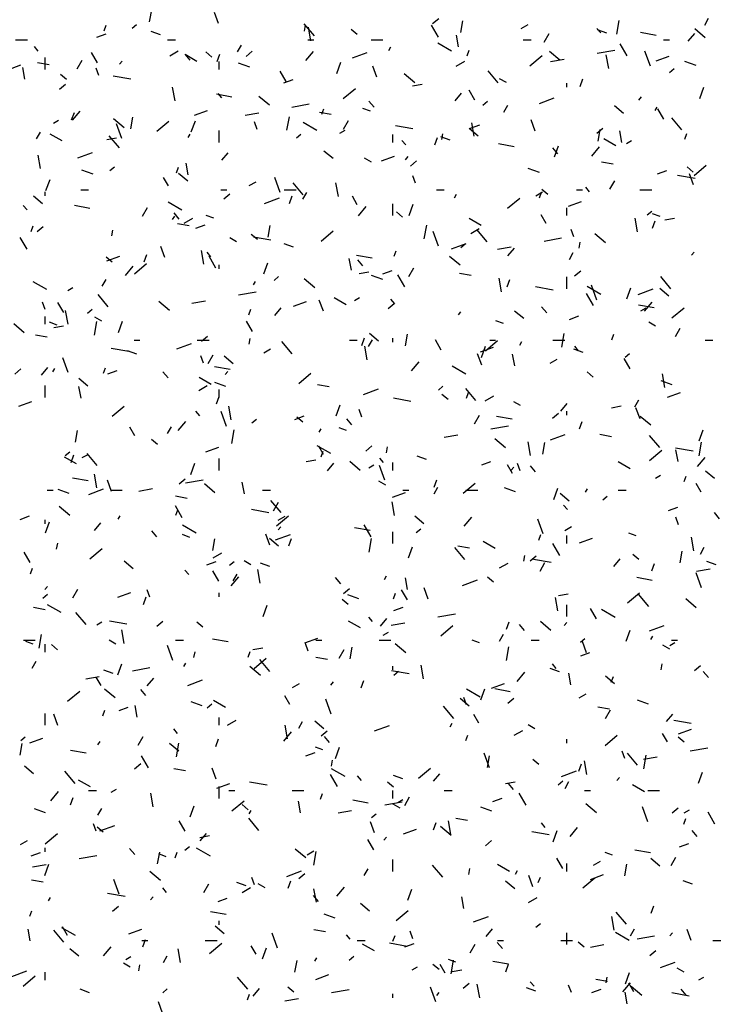
# Model space of a CAD drawing. Extents: x 16 to 252, y 17 to 337.
# Drawn here: x 37 to 40, y 258 to 263 of the extents above; entities that cross this region are included whole.
import ezdxf

# ---------------------------------------------------------------- set-up
doc = ezdxf.new("R2010")
doc.units = 0
doc.header["$MEASUREMENT"] = 0
doc.layers.add('BORDER', color=7, linetype='Continuous')

msp = doc.modelspace()

# ---------------------------------------------------------------- linework, layer by layer
at = {"layer": 'BORDER', "color": 7, "linetype": 'Continuous'}
for p, q in [((37.2287, 262.7708), (37.2409, 262.8397)), ((37.578, 262.7623), (37.5574, 262.8187)), ((38.6612, 262.7619), (38.6918, 262.7876)), ((38.8032, 262.7166), (38.8137, 262.7757)), ((39.594, 262.7091), (39.6061, 262.7781)), ((40.0382, 262.7544), (40.0582, 262.789)), ((36.9984, 262.7252), (37.0086, 262.7534)), ((37.1402, 262.7388), (37.1632, 262.7581)), ((37.2844, 262.7055), (37.2374, 262.7226)), ((38.0625, 262.6995), (38.0111, 262.7608)), ((38.0125, 262.724), (38.0177, 262.7535)), ((38.0451, 262.6752), (38.033, 262.7441)), ((38.2795, 262.7065), (38.2488, 262.7323)), ((38.6905, 262.694), (38.6555, 262.7546)), ((39.1099, 262.7367), (39.1446, 262.7567)), ((39.5119, 262.7147), (39.4926, 262.7377)), ((39.5433, 262.7134), (39.4963, 262.7305)), ((39.7922, 262.7023), (39.7134, 262.7162)), ((40.0412, 262.6903), (39.9876, 262.7353)), ((36.55, 262.68), (36.61, 262.68)), ((36.9619, 262.6926), (37.0089, 262.7097)), ((37.32, 262.68), (37.36, 262.68)), ((38.03, 262.68), (38.06, 262.68)), ((38.35, 262.68), (38.41, 262.68)), ((38.7918, 262.6444), (38.7814, 262.7035)), ((39.12, 262.68), (39.16, 262.68)), ((39.2266, 262.6687), (39.2516, 262.712)), ((39.83, 262.68), (39.86, 262.68)), ((39.9554, 262.6738), (39.9876, 262.7121)), ((36.6646, 262.6231), (36.6453, 262.6461)), ((37.3306, 262.5985), (37.3739, 262.6235)), ((37.5442, 262.5925), (37.5135, 262.6182)), ((37.6735, 262.6185), (37.6935, 262.6532)), ((37.7168, 262.5961), (37.7475, 262.6218)), ((38.0192, 262.5754), (38.0577, 262.6214)), ((38.2555, 262.5887), (38.3306, 262.6161)), ((38.4401, 262.6263), (38.4501, 262.6436)), ((38.7575, 262.623), (38.6882, 262.663)), ((38.8361, 262.5991), (38.8463, 262.6273)), ((39.3059, 262.5763), (39.2523, 262.6213)), ((39.4944, 262.6122), (39.583, 262.6279)), ((39.646, 262.599), (39.611, 262.6596)), ((39.7635, 262.5468), (39.7361, 262.6219)), ((36.7, 262.53), (36.7, 262.59)), ((36.8619, 262.5328), (36.8869, 262.5761)), ((36.9645, 262.5635), (36.9345, 262.6155)), ((37.0767, 262.5569), (37.0896, 262.5722)), ((37.4685, 262.5705), (37.4079, 262.6055)), ((37.4343, 262.577), (37.4086, 262.6077)), ((37.5699, 262.5704), (37.5836, 262.608)), ((37.58, 262.53), (37.58, 262.57)), ((38.7808, 262.5467), (38.8241, 262.5717)), ((39.1536, 262.5485), (39.2149, 262.5999)), ((39.258, 262.5706), (39.3269, 262.5827)), ((39.5524, 262.5348), (39.5402, 262.6038)), ((39.7933, 262.5738), (39.8591, 262.5978)), ((39.9944, 262.5492), (39.938, 262.5697)), ((36.5109, 262.5284), (36.5767, 262.5524)), ((36.5969, 262.4808), (36.5865, 262.5399)), ((36.7197, 262.5536), (36.6606, 262.564)), ((36.9714, 262.4989), (36.9578, 262.5365)), ((37.7354, 262.5413), (37.6791, 262.5619)), ((37.92, 262.4685), (37.89, 262.5205)), ((38.1756, 262.5096), (38.1961, 262.5659)), ((38.3794, 262.49), (38.3589, 262.5463)), ((38.9929, 262.462), (38.9415, 262.5232)), ((39.8605, 262.515), (39.8834, 262.5343)), ((36.8088, 262.4785), (36.7782, 262.5042)), ((37.1333, 262.4806), (37.0447, 262.4963)), ((37.9078, 262.4622), (37.9548, 262.4793)), ((38.5706, 262.4623), (38.517, 262.5073)), ((39.0346, 262.463), (39, 262.483)), ((39.4076, 262.4443), (39.4213, 262.4819)), ((36.7725, 262.4303), (36.8031, 262.456)), ((37.3575, 262.3712), (37.3453, 262.4401)), ((38.2092, 262.3827), (38.2705, 262.4341)), ((38.5588, 262.4473), (38.608, 262.456)), ((38.8755, 262.3736), (38.8455, 262.4255)), ((39.34, 262.44), (39.34, 262.46)), ((40.0133, 262.3834), (40.0338, 262.4398)), ((37.6454, 262.3903), (37.5667, 262.4042)), ((37.595, 262.3855), (37.5757, 262.4085)), ((37.8353, 262.3483), (37.7816, 262.3933)), ((38.3646, 262.3395), (38.3389, 262.3701)), ((38.7752, 262.3718), (38.8073, 262.4101)), ((38.9161, 262.3492), (38.9391, 262.3685)), ((39.2013, 262.3583), (39.2765, 262.3857)), ((39.7047, 262.3751), (39.7176, 262.3904)), ((36.8389, 262.2734), (36.8775, 262.3194)), ((37.4567, 262.298), (37.5225, 262.322)), ((37.9482, 262.3396), (38.0369, 262.3552)), ((38.1004, 262.3028), (38.1106, 262.331)), ((38.3462, 262.319), (38.3086, 262.3327)), ((39.0216, 262.3136), (39.0416, 262.3482)), ((39.6276, 262.3063), (39.5817, 262.3449)), ((39.7882, 262.3213), (39.7982, 262.3387)), ((39.831, 262.2786), (39.801, 262.3306)), ((36.7417, 262.2585), (36.7677, 262.2735)), ((36.8342, 262.2742), (36.8479, 262.3117)), ((37.0999, 262.2342), (37.0463, 262.2792)), ((37.1332, 262.2292), (37.1436, 262.2882)), ((37.2649, 262.2169), (37.3261, 262.2683)), ((37.4399, 262.2133), (37.4605, 262.2697)), ((37.7119, 262.2979), (37.7808, 262.3101)), ((37.9239, 262.2217), (37.9361, 262.2907)), ((38.1477, 262.3018), (38.0886, 262.3122)), ((38.2101, 262.2279), (38.2351, 262.2712)), ((39.1809, 262.2177), (39.1604, 262.274)), ((39.9233, 262.2244), (39.8718, 262.2857)), ((37.0877, 262.1795), (37.0604, 262.2546)), ((37.58, 262.16), (37.58, 262.22)), ((37.7729, 262.2266), (37.7592, 262.2642)), ((38.0747, 262.2205), (38.0054, 262.2605)), ((38.1919, 262.2067), (38.2179, 262.2217)), ((38.5613, 262.2289), (38.4727, 262.2445)), ((38.8923, 262.1923), (38.8464, 262.2309)), ((38.8536, 262.2318), (38.9006, 262.2489)), ((38.8717, 262.1914), (38.8595, 262.2603)), ((39.4928, 262.2065), (39.5234, 262.2322)), ((39.4985, 262.1675), (39.5089, 262.2266)), ((39.6184, 262.1606), (39.608, 262.2197)), ((36.6569, 262.1778), (36.6769, 262.2124)), ((36.7858, 262.1679), (36.7251, 262.2029)), ((37.0127, 262.1746), (37.0619, 262.1833)), ((37.076, 262.1328), (37.0246, 262.1941)), ((37.4235, 262.1855), (37.4335, 262.2028)), ((37.9717, 262.1834), (37.9947, 262.2027)), ((38.46, 262.16), (38.46, 262.2)), ((38.5253, 262.148), (38.5061, 262.1709)), ((38.6719, 262.148), (38.6856, 262.1856)), ((38.7503, 262.172), (38.7033, 262.1891)), ((38.7077, 262.1749), (38.7129, 262.2045)), ((39.5889, 262.143), (39.5282, 262.178)), ((39.6422, 262.1548), (39.6681, 262.1698)), ((39.9381, 262.1767), (39.9483, 262.2049)), ((39.0734, 262.1386), (38.9946, 262.1525)), ((39.295, 262.1019), (39.2693, 262.1326)), ((39.2776, 262.0872), (39.2981, 262.1436)), ((39.4669, 262.0916), (39.5055, 262.1376)), ((36.6768, 262.0278), (36.6646, 262.0967)), ((36.8647, 262.0825), (36.9399, 262.1099)), ((37.5949, 262.0698), (37.6271, 262.1081)), ((38.157, 262.0783), (38.111, 262.1169)), ((38.3519, 262.0605), (38.3172, 262.0805)), ((38.4026, 262.0676), (38.4684, 262.0916)), ((38.5245, 262.0731), (38.5373, 262.0884)), ((36.9424, 261.9999), (36.886, 262.0204)), ((37.0274, 262.0176), (37.0504, 262.0369)), ((37.3647, 262.0066), (37.375, 262.0348)), ((37.4234, 261.997), (37.413, 262.056)), ((38.5484, 262.0407), (38.579, 262.0664)), ((39.2014, 262.0078), (39.145, 262.0283)), ((39.5757, 262.05), (39.5166, 262.0604)), ((39.7995, 262.0014), (39.8465, 262.0185)), ((39.98, 262.0107), (39.9494, 262.0364)), ((39.9851, 261.9931), (40.0464, 262.0445)), ((36.7042, 261.9171), (36.7248, 261.9735)), ((37.3245, 261.94), (37.2995, 261.9833)), ((37.4217, 261.9643), (37.3757, 262.0028)), ((37.8892, 261.9071), (37.8618, 261.9823)), ((38.5744, 261.9543), (38.5607, 261.9919)), ((39.9893, 261.9771), (39.9006, 261.9927)), ((39.9824, 261.9454), (39.9618, 262.0017)), ((36.88, 261.92), (36.92, 261.92)), ((37.59, 261.92), (37.62, 261.92)), ((37.733, 261.9417), (37.7676, 261.9617)), ((37.91, 261.92), (37.97, 261.92)), ((38.0064, 261.8952), (37.9549, 261.9565)), ((38.184, 261.8874), (38.1719, 261.9563)), ((38.68, 261.92), (38.72, 261.92)), ((39.2447, 261.8966), (39.2141, 261.9223)), ((39.39, 261.92), (39.42, 261.92)), ((39.4557, 261.9104), (39.4364, 261.9334)), ((39.5582, 261.923), (39.5832, 261.9663)), ((39.71, 261.92), (39.77, 261.92)), ((36.6864, 261.8503), (36.6404, 261.8888)), ((36.7, 261.89), (36.7, 261.91)), ((37.604, 261.8749), (37.6347, 261.9006)), ((37.8106, 261.8521), (37.8857, 261.8795)), ((37.9362, 261.8518), (37.9499, 261.8894)), ((38.0051, 261.8728), (38.0251, 261.9075)), ((38.28, 261.845), (38.255, 261.8883)), ((38.7716, 261.8806), (38.7816, 261.8979)), ((39.0408, 261.8273), (39.1021, 261.8787)), ((39.1832, 261.8898), (39.2178, 261.9098)), ((39.2024, 261.8805), (39.2126, 261.9086)), ((36.6085, 261.8188), (36.5892, 261.8418)), ((36.9266, 261.8266), (36.8478, 261.8405)), ((37.1935, 261.7871), (37.2185, 261.8304)), ((37.392, 261.8179), (37.3227, 261.8579)), ((38.2866, 261.7896), (38.3252, 261.8356)), ((38.46, 261.79), (38.46, 261.85)), ((38.5419, 261.7909), (38.5625, 261.8473)), ((39.34, 261.79), (39.34, 261.83)), ((39.3484, 261.8372), (39.4142, 261.8612)), ((37.3442, 261.7711), (37.3571, 261.7864)), ((37.3781, 261.7728), (37.3524, 261.8034)), ((37.4039, 261.7517), (37.4472, 261.7767)), ((37.5532, 261.7776), (37.5156, 261.7913)), ((38.5094, 261.7826), (38.4787, 261.8083)), ((38.9061, 261.7405), (38.8455, 261.7755)), ((39.2355, 261.75), (39.2105, 261.7933)), ((39.6983, 261.7076), (39.6861, 261.7765)), ((39.7477, 261.7938), (39.7706, 261.8131)), ((39.8122, 261.7855), (39.7746, 261.7992)), ((39.836, 261.7688), (39.8853, 261.7774)), ((36.629, 261.7103), (36.6393, 261.7385)), ((36.6597, 261.7091), (36.6903, 261.7348)), ((37.4289, 261.738), (37.3698, 261.7485)), ((37.4629, 261.7256), (37.5099, 261.7427)), ((37.8284, 261.6801), (37.8389, 261.7392)), ((38.6192, 261.6727), (38.6313, 261.7416)), ((38.8541, 261.6998), (38.8974, 261.7248)), ((38.9367, 261.6577), (38.8853, 261.719)), ((39.3759, 261.682), (39.3622, 261.7196)), ((39.7739, 261.7256), (39.7876, 261.7632)), ((36.609, 261.6193), (36.574, 261.6799)), ((37.0377, 261.6875), (37.0429, 261.7171)), ((37.6691, 261.6579), (37.6345, 261.6779)), ((37.7741, 261.6686), (37.7434, 261.6943)), ((37.8425, 261.6651), (37.7539, 261.6807)), ((38.0964, 261.6614), (38.1577, 261.7129)), ((38.6907, 261.6348), (38.6633, 261.71)), ((39.2254, 261.6611), (39.3141, 261.6767)), ((39.5358, 261.6524), (39.4822, 261.6974)), ((37.3066, 261.578), (37.2861, 261.6344)), ((37.9573, 261.6305), (37.9103, 261.6476)), ((38.7564, 261.6218), (38.8316, 261.6491)), ((38.8033, 261.628), (38.8263, 261.6473)), ((38.9891, 261.6194), (39.058, 261.6316)), ((39.0427, 261.5861), (39.0748, 261.6244)), ((39.4029, 261.6259), (39.4082, 261.6554)), ((37.0387, 261.5546), (37.0081, 261.5803)), ((37.0118, 261.5614), (37.0776, 261.5854)), ((37.2005, 261.5555), (37.2142, 261.5931)), ((37.5033, 261.5439), (37.4912, 261.6129)), ((37.5388, 261.5813), (37.5195, 261.6042)), ((37.5645, 261.5243), (37.5295, 261.5849)), ((38.25, 261.5131), (38.2396, 261.5722)), ((38.3546, 261.5748), (38.2758, 261.5887)), ((38.4667, 261.5842), (38.477, 261.6124)), ((38.8005, 261.5384), (38.7469, 261.5834)), ((39.3532, 261.5679), (39.3732, 261.6025)), ((39.9722, 261.5893), (39.9851, 261.6046)), ((37.1064, 261.4876), (37.145, 261.5336)), ((37.1521, 261.4956), (37.2134, 261.5471)), ((37.58, 261.52), (37.58, 261.54)), ((37.8062, 261.4947), (37.8268, 261.5511)), ((38.3085, 261.5352), (38.2828, 261.5659)), ((38.5416, 261.4822), (38.5666, 261.5255)), ((37.859, 261.4622), (37.8819, 261.4815)), ((38.2899, 261.4961), (38.3391, 261.5048)), ((38.4084, 261.4664), (38.352, 261.4869)), ((38.4087, 261.4952), (38.4557, 261.5123)), ((38.52, 261.4293), (38.485, 261.4899)), ((38.8568, 261.4863), (38.7978, 261.4967)), ((39.0106, 261.4035), (38.9984, 261.4725)), ((39.34, 261.42), (39.34, 261.48)), ((39.38, 261.4853), (39.4106, 261.511)), ((39.8671, 261.4201), (39.8157, 261.4814)), ((36.7092, 261.4154), (36.6399, 261.4554)), ((36.815, 261.4117), (36.8409, 261.4267)), ((36.9885, 261.4321), (37.0085, 261.4667)), ((37.7551, 261.4398), (37.7651, 261.4571)), ((38.0652, 261.4243), (38.0115, 261.4693)), ((39.0382, 261.4294), (39.0519, 261.467)), ((39.2705, 261.4133), (39.1818, 261.429)), ((39.5123, 261.3905), (39.443, 261.4305)), ((39.4921, 261.3625), (39.4648, 261.4377)), ((39.6439, 261.3686), (39.6645, 261.4249)), ((39.8575, 261.3824), (39.8116, 261.421)), ((37.0198, 261.3285), (36.9684, 261.3898)), ((37.6793, 261.3885), (37.7679, 261.4041)), ((38.2234, 261.3379), (38.1627, 261.3729)), ((38.2652, 261.3598), (38.2912, 261.3748)), ((39.4755, 261.3343), (39.4405, 261.395)), ((39.7023, 261.3914), (39.7774, 261.4187)), ((36.7001, 261.3147), (36.6864, 261.3523)), ((36.794, 261.2988), (36.764, 261.3508)), ((37.3298, 261.3103), (37.2762, 261.3553)), ((37.4429, 261.3468), (37.5119, 261.3589)), ((37.8624, 261.2841), (37.8945, 261.3224)), ((37.9577, 261.331), (38.0234, 261.355)), ((38.1081, 261.3057), (38.0876, 261.3621)), ((38.4356, 261.3195), (38.4663, 261.3452)), ((38.4692, 261.3437), (38.4499, 261.3667)), ((39.2388, 261.2977), (39.2131, 261.3283)), ((39.7826, 261.323), (39.7038, 261.3369)), ((39.7154, 261.308), (39.7414, 261.323)), ((39.7344, 261.3059), (39.773, 261.3518)), ((39.8724, 261.2718), (39.9336, 261.3233)), ((36.7, 261.24), (36.7, 261.28)), ((36.8157, 261.2399), (36.8035, 261.3089)), ((36.9146, 261.2964), (36.9376, 261.3157)), ((36.9864, 261.2554), (36.9517, 261.2754)), ((37.731, 261.288), (37.7413, 261.3162)), ((38.792, 261.2873), (38.8048, 261.3026)), ((39.1222, 261.2684), (39.0763, 261.307)), ((39.3546, 261.2648), (39.4015, 261.2819)), ((36.5945, 261.1963), (36.5409, 261.2413)), ((36.7602, 261.2362), (36.7226, 261.2498)), ((36.7437, 261.2235), (36.793, 261.2322)), ((36.9492, 261.1853), (36.9613, 261.2542)), ((37.0706, 261.1984), (37.0911, 261.2548)), ((37.7495, 261.2039), (37.7195, 261.2558)), ((39.0192, 261.244), (38.9816, 261.2577)), ((39.7895, 261.2305), (39.7548, 261.2505)), ((39.8898, 261.1773), (39.9148, 261.2206)), ((36.7101, 261.1743), (36.651, 261.1847)), ((37.4913, 261.1536), (37.5219, 261.1794)), ((38.3025, 261.1332), (38.3162, 261.1707)), ((38.3869, 261.1544), (38.3409, 261.1929)), ((38.5237, 261.131), (38.5341, 261.1901)), ((39.3144, 261.1236), (39.3265, 261.1925)), ((39.5687, 261.1618), (39.5789, 261.19)), ((37.15, 261.16), (37.18, 261.16)), ((37.3657, 261.1156), (37.4408, 261.1429)), ((37.47, 261.16), (37.53, 261.16)), ((37.7329, 261.1384), (37.7381, 261.168)), ((37.9502, 261.091), (37.8988, 261.1523)), ((38.24, 261.16), (38.28, 261.16)), ((38.3299, 261.0601), (38.3177, 261.1291)), ((38.3366, 261.1271), (38.3566, 261.1618)), ((38.46, 261.15), (38.46, 261.17)), ((38.705, 261.1089), (38.675, 261.1608)), ((38.9035, 261.1006), (38.9693, 261.1246)), ((38.9082, 261.0723), (38.9288, 261.1287)), ((38.928, 261.106), (38.9893, 261.1574)), ((38.95, 261.16), (38.98, 261.16)), ((39.1032, 261.1349), (39.1132, 261.1522)), ((39.27, 261.16), (39.33, 261.16)), ((39.3995, 261.1061), (39.3803, 261.1291)), ((40.04, 261.16), (40.08, 261.16)), ((37.1237, 261.1014), (37.035, 261.117)), ((37.1643, 261.0891), (37.1173, 261.1062)), ((37.5016, 261.0424), (37.4879, 261.08)), ((37.5251, 261.0414), (37.5501, 261.0847)), ((37.6516, 261.0403), (37.6056, 261.0789)), ((37.8062, 261.0948), (37.8408, 261.1148)), ((38.9096, 261.0334), (38.889, 261.0898)), ((39.0766, 261.0293), (39.0662, 261.0884)), ((39.4232, 261.097), (39.3762, 261.1141)), ((39.6349, 261.0726), (39.6579, 261.0919)), ((36.8164, 260.9952), (36.789, 261.0704)), ((37.6358, 261.0111), (37.557, 261.025)), ((38.5541, 261.0039), (38.5927, 261.0498)), ((38.8296, 260.9879), (38.7603, 261.0279)), ((39.2564, 261.043), (39.291, 261.063)), ((39.6605, 261.0139), (39.6305, 261.0659)), ((36.5469, 260.9878), (36.5775, 261.0135)), ((36.6822, 260.982), (36.7143, 261.0203)), ((36.7385, 260.9991), (36.7485, 261.0164)), ((36.9953, 260.9917), (37.0056, 261.0199)), ((37.018, 260.989), (37.065, 261.0061)), ((37.322, 260.9685), (37.2962, 260.9991)), ((37.6117, 260.9853), (37.6246, 261.0006)), ((37.9836, 260.9402), (38.0449, 260.9916)), ((39.4746, 260.9727), (39.444, 260.9984)), ((39.8372, 260.9197), (39.825, 260.9887)), ((36.7, 260.87), (36.7, 260.93)), ((36.9163, 260.9263), (36.8703, 260.9649)), ((36.8817, 260.8657), (36.8712, 260.9248)), ((37.4771, 260.9048), (37.5204, 260.9298)), ((37.5406, 260.9354), (37.48, 260.9704)), ((37.6153, 260.9249), (37.559, 260.9454)), ((38.138, 260.9225), (38.0789, 260.9329)), ((38.6905, 260.9068), (38.7135, 260.926)), ((39.8743, 260.9328), (39.8179, 260.9533)), ((37.5668, 260.8369), (37.5805, 260.8745)), ((37.58, 260.87), (37.58, 260.91)), ((38.3115, 260.8852), (38.3867, 260.9125)), ((38.7393, 260.8587), (38.7086, 260.8844)), ((38.8806, 260.8534), (38.8291, 260.9147)), ((38.833, 260.8656), (38.8433, 260.8938)), ((38.9273, 260.853), (38.9706, 260.878)), ((39.8494, 260.8702), (39.9151, 260.8942)), ((36.5669, 260.8248), (36.6327, 260.8488)), ((37.0393, 260.7744), (37.1006, 260.8258)), ((37.6422, 260.7561), (37.6301, 260.825)), ((38.1726, 260.7761), (38.1931, 260.8325)), ((38.5517, 260.8496), (38.463, 260.8652)), ((39.1067, 260.8279), (39.0721, 260.8479)), ((39.3102, 260.8003), (39.3423, 260.8386)), ((39.5671, 260.8176), (39.6163, 260.8263)), ((39.6848, 260.8222), (39.7048, 260.8568)), ((37.4826, 260.777), (37.4634, 260.8)), ((37.6179, 260.7229), (37.5905, 260.7981)), ((37.9638, 260.7586), (38.0108, 260.7757)), ((38.303, 260.7701), (38.2894, 260.8077)), ((38.8732, 260.7365), (38.8982, 260.7798)), ((39.0638, 260.7593), (38.985, 260.7732)), ((39.2672, 260.764), (39.2978, 260.7897)), ((39.34, 260.78), (39.34, 260.8)), ((39.711, 260.7611), (39.6905, 260.8175)), ((39.7657, 260.7284), (39.7121, 260.7734)), ((37.3739, 260.7019), (37.4125, 260.7478)), ((37.7462, 260.7409), (37.7692, 260.7602)), ((38.004, 260.7447), (37.9733, 260.7704)), ((38.2523, 260.7309), (38.2266, 260.7616)), ((38.9565, 260.7099), (39.0452, 260.7256)), ((39.4045, 260.7108), (39.4182, 260.7484)), ((36.8537, 260.6436), (36.8641, 260.7027)), ((37.154, 260.6753), (37.129, 260.7186)), ((37.3201, 260.6864), (37.3401, 260.721)), ((37.6444, 260.6362), (37.6565, 260.7051)), ((38.0866, 260.6941), (38.0966, 260.7114)), ((38.2261, 260.7026), (38.1886, 260.7163)), ((38.7202, 260.6683), (38.7891, 260.6804)), ((39.2573, 260.6548), (39.3325, 260.6821)), ((39.566, 260.6707), (39.5069, 260.6811)), ((39.8109, 260.6159), (39.7595, 260.6772)), ((40.0102, 260.6499), (40.0308, 260.7063)), ((37.2686, 260.6306), (37.238, 260.6564)), ((38.1468, 260.5854), (38.0775, 260.6254)), ((38.1095, 260.5803), (38.0845, 260.6236)), ((38.3228, 260.5982), (38.3535, 260.6239)), ((39.0304, 260.6144), (38.9768, 260.6594)), ((39.1565, 260.5763), (39.1443, 260.6452)), ((39.2189, 260.582), (39.2293, 260.641)), ((40.0096, 260.5745), (40.0218, 260.6435)), ((36.8018, 260.5751), (36.8248, 260.5944)), ((36.8311, 260.5407), (36.8448, 260.5783)), ((36.8882, 260.5648), (36.9142, 260.5798)), ((36.9637, 260.5243), (36.9123, 260.5856)), ((37.5128, 260.5944), (37.5785, 260.6184)), ((38.0973, 260.5693), (38.1076, 260.5975)), ((38.4282, 260.5894), (38.4334, 260.6189)), ((38.6302, 260.5555), (38.5832, 260.5726)), ((39.7596, 260.5506), (39.8208, 260.602)), ((39.9796, 260.5978), (39.891, 260.6134)), ((39.9032, 260.5455), (39.8927, 260.6046)), ((36.8579, 260.5328), (36.7972, 260.5678)), ((37.4369, 260.4798), (37.4574, 260.5362)), ((37.58, 260.5), (37.58, 260.56)), ((38.021, 260.545), (38.0702, 260.5537)), ((38.1299, 260.4983), (38.162, 260.5366)), ((38.2951, 260.5004), (38.2414, 260.5454)), ((38.3384, 260.513), (38.3644, 260.528)), ((38.4193, 260.4506), (38.392, 260.5258)), ((38.413, 260.5394), (38.3937, 260.5624)), ((38.46, 260.5), (38.46, 260.54)), ((38.9097, 260.5282), (38.9566, 260.5453)), ((39.065, 260.4853), (39.04, 260.5286)), ((39.1045, 260.4978), (39.0908, 260.5354)), ((39.1827, 260.4934), (39.157, 260.524)), ((39.661, 260.5079), (39.6003, 260.5429)), ((40.0019, 260.5201), (40.0405, 260.5661)), ((36.9615, 260.4127), (36.9494, 260.4816)), ((39.0595, 260.5015), (39.0723, 260.5168)), ((39.7886, 260.4612), (39.8146, 260.4762)), ((40.0874, 260.4585), (40.0415, 260.497)), ((36.917, 260.4473), (36.8382, 260.4612)), ((37.0353, 260.3938), (37.0148, 260.4502)), ((37.3785, 260.4324), (37.4091, 260.4581)), ((37.4104, 260.4373), (37.499, 260.4529)), ((37.5597, 260.3864), (37.5061, 260.4314)), ((37.7082, 260.3819), (37.6978, 260.441)), ((38.424, 260.4254), (38.3893, 260.4454)), ((38.6688, 260.4145), (38.6825, 260.4521)), ((38.8152, 260.3848), (38.8765, 260.4362)), ((39.935, 260.4432), (39.9453, 260.4714)), ((40.0205, 260.3904), (39.9955, 260.4337)), ((36.71, 260.4), (36.74, 260.4)), ((36.8223, 260.3835), (36.766, 260.404)), ((36.9208, 260.379), (36.9959, 260.4063)), ((37.03, 260.4), (37.09, 260.4)), ((37.174, 260.3956), (37.243, 260.4078)), ((37.8, 260.4), (37.84, 260.4)), ((38.4586, 260.364), (38.5244, 260.388)), ((38.51, 260.4), (38.54, 260.4)), ((38.6682, 260.3814), (38.6882, 260.4161)), ((38.83, 260.4), (38.89, 260.4)), ((39.0813, 260.3914), (39.0249, 260.4119)), ((39.2745, 260.3537), (39.2951, 260.4101)), ((39.3521, 260.3445), (39.3061, 260.383)), ((39.4348, 260.3892), (39.4448, 260.4065)), ((39.6, 260.4), (39.64, 260.4)), ((37.4192, 260.3588), (37.3601, 260.3692)), ((37.894, 260.2867), (37.8426, 260.348)), ((37.8566, 260.2957), (37.8816, 260.3391)), ((38.4688, 260.2723), (38.4567, 260.3412)), ((39.3434, 260.3019), (39.3241, 260.3249)), ((39.5221, 260.3513), (39.5451, 260.3706)), ((36.8244, 260.2724), (36.7708, 260.3174)), ((37.394, 260.2596), (37.359, 260.3202)), ((37.3616, 260.2731), (37.3719, 260.3013)), ((37.8328, 260.2858), (37.7442, 260.3015)), ((39.8555, 260.2978), (39.9025, 260.3149)), ((40.113, 260.2558), (40.0873, 260.2865)), ((36.5731, 260.2524), (36.6201, 260.2695)), ((36.7, 260.23), (36.7, 260.25)), ((36.7012, 260.1836), (36.7217, 260.24)), ((36.9496, 260.1963), (36.9818, 260.2346)), ((37.0701, 260.2534), (37.0801, 260.2707)), ((37.8709, 260.219), (37.9321, 260.2704)), ((37.8794, 260.248), (37.9141, 260.268)), ((38.3495, 260.1646), (38.3145, 260.2253)), ((38.6168, 260.2304), (38.5708, 260.269)), ((38.8216, 260.2181), (38.8602, 260.264)), ((39.2208, 260.1783), (39.1934, 260.2535)), ((39.906, 260.2255), (39.8923, 260.2631)), ((37.2658, 260.1642), (37.2401, 260.1949)), ((37.4641, 260.1828), (37.3948, 260.2228)), ((37.4331, 260.1612), (37.3956, 260.1749)), ((37.8368, 260.1215), (37.8162, 260.1779)), ((37.8666, 260.1486), (37.9418, 260.1759)), ((37.8792, 260.1995), (37.8921, 260.2148)), ((38.3449, 260.1955), (38.2662, 260.2094)), ((38.46, 260.13), (38.46, 260.19)), ((38.5777, 260.1855), (38.6007, 260.2048)), ((39.1993, 260.147), (39.2096, 260.1752)), ((39.3296, 260.1962), (39.3643, 260.2162)), ((39.6921, 260.1691), (39.6545, 260.1827)), ((36.7581, 260.102), (36.7634, 260.1315)), ((37.5489, 260.0945), (37.5593, 260.1536)), ((37.8815, 260.1164), (37.8355, 260.155)), ((37.9331, 260.1183), (37.9468, 260.1559)), ((38.3396, 260.0871), (38.3517, 260.1561)), ((38.9782, 260.1054), (38.9176, 260.1404)), ((39.305, 260.0697), (39.27, 260.1303)), ((39.34, 260.13), (39.34, 260.17)), ((39.4044, 260.1337), (39.4702, 260.1576)), ((39.983, 260.0925), (39.9709, 260.1614)), ((36.6235, 260.0341), (36.5935, 260.0861)), ((36.9265, 260.0532), (36.9878, 260.1046)), ((37.5503, 260.058), (37.5936, 260.083)), ((38.5389, 260.0574), (38.5594, 260.1138)), ((38.8244, 260.0492), (38.773, 260.1104)), ((38.8472, 260.107), (38.7881, 260.1174)), ((39.7045, 260.0488), (39.6739, 260.0745)), ((39.9141, 260.0329), (39.9245, 260.092)), ((40.0164, 260.0765), (40.0364, 260.1112)), ((37.1461, 260.0024), (37.1002, 260.041)), ((37.5189, 260.022), (37.5659, 260.0391)), ((37.6334, 260.0197), (37.6564, 260.039)), ((37.7412, 260.0228), (37.7066, 260.0428)), ((37.8372, 260.0141), (37.7902, 260.0312)), ((39.0005, 260.0062), (39.0438, 260.0312)), ((39.1234, 260.0403), (39.1286, 260.0699)), ((39.1544, 260.0428), (39.185, 260.0685)), ((39.2608, 260.034), (39.1722, 260.0497)), ((39.2048, 259.9908), (39.2298, 260.0341)), ((39.5776, 260.0145), (39.6098, 260.0528)), ((39.7708, 259.9922), (39.7845, 260.0297)), ((40.0961, 260.022), (40.0492, 260.0391)), ((36.6259, 259.9768), (36.6362, 260.005)), ((37.4265, 259.9727), (37.4072, 259.9957)), ((37.579, 259.9392), (37.549, 259.9911)), ((37.6516, 259.9407), (37.6716, 259.9753)), ((37.7881, 259.9289), (37.776, 259.9978)), ((40.0223, 259.906), (39.9949, 259.9812)), ((39.9974, 259.9897), (40.0663, 260.0019)), ((37.6414, 259.9161), (37.6799, 259.962)), ((38.1961, 259.9267), (38.1704, 259.9573)), ((38.4182, 259.9484), (38.4282, 259.9657)), ((38.5348, 259.8981), (38.5244, 259.9571)), ((38.8124, 259.9182), (38.8876, 259.9455)), ((38.9692, 259.9348), (38.9385, 259.9605)), ((39.7729, 259.9437), (39.6941, 259.9576)), ((36.699, 259.8975), (36.7118, 259.9128)), ((36.8401, 259.855), (36.8651, 259.8983)), ((37.0679, 259.8579), (37.1336, 259.8818)), ((37.2302, 259.8582), (37.2166, 259.8958)), ((37.58, 259.86), (37.58, 259.88)), ((38.21, 259.877), (38.2407, 259.9027)), ((38.4636, 259.8507), (38.4739, 259.8789)), ((38.5345, 259.8442), (38.5045, 259.8962)), ((38.6382, 259.8492), (38.6177, 259.9056)), ((39.2982, 259.8665), (39.3474, 259.8751)), ((39.6468, 259.8294), (39.7081, 259.8808)), ((36.689, 259.8539), (36.712, 259.8732)), ((37.1974, 259.822), (37.2111, 259.8596)), ((38.2338, 259.8207), (38.2032, 259.8464)), ((38.2883, 259.8499), (38.2319, 259.8705)), ((39.2954, 259.7885), (39.2832, 259.8574)), ((39.7548, 259.8116), (39.7033, 259.8729)), ((39.9956, 259.8045), (39.942, 259.8495)), ((36.7004, 259.795), (36.6413, 259.8054)), ((36.7813, 259.7803), (36.712, 259.8203)), ((36.9075, 259.72), (36.8561, 259.7813)), ((37.8032, 259.7612), (37.8237, 259.8176)), ((38.4648, 259.7916), (38.5117, 259.8087)), ((39.34, 259.76), (39.34, 259.82)), ((39.49, 259.7492), (39.46, 259.8012)), ((39.5844, 259.7554), (39.5152, 259.7954)), ((36.9614, 259.718), (36.9874, 259.733)), ((37.114, 259.7221), (37.0254, 259.7377)), ((37.2657, 259.7112), (37.2963, 259.7369)), ((37.4985, 259.7067), (37.4679, 259.7324)), ((38.2955, 259.7028), (38.2348, 259.7378)), ((38.3568, 259.7352), (38.3376, 259.7581)), ((38.3974, 259.7125), (38.4295, 259.7508)), ((38.4513, 259.7171), (38.5202, 259.7293)), ((38.6876, 259.7588), (38.7762, 259.7744)), ((39.0351, 259.6959), (39.0488, 259.7335)), ((39.2603, 259.6905), (39.2066, 259.7355)), ((39.327, 259.7157), (39.3398, 259.7311)), ((37.1005, 259.6248), (37.0883, 259.6938)), ((38.4116, 259.6662), (38.4376, 259.6812)), ((38.7024, 259.6636), (38.7637, 259.715)), ((39.1265, 259.6891), (39.1008, 259.7198)), ((39.6409, 259.6351), (39.6614, 259.6915)), ((39.7583, 259.6878), (39.8335, 259.7151)), ((36.59, 259.64), (36.65, 259.64)), ((36.6401, 259.6198), (36.6026, 259.6334)), ((36.6696, 259.5997), (36.6817, 259.6687)), ((37.0585, 259.6203), (37.0238, 259.6403)), ((37.36, 259.64), (37.4, 259.64)), ((37.6261, 259.6318), (37.5473, 259.6457)), ((38.0137, 259.6275), (38.0795, 259.6514)), ((38.07, 259.64), (38.1, 259.64)), ((38.39, 259.64), (38.45, 259.64)), ((38.8991, 259.6276), (38.8615, 259.6413)), ((38.9998, 259.6357), (39.0198, 259.6704)), ((39.16, 259.64), (39.2, 259.64)), ((39.4093, 259.6301), (39.4323, 259.6494)), ((39.4397, 259.5769), (39.4192, 259.6333)), ((39.7664, 259.6435), (39.7764, 259.6608)), ((39.8619, 259.6143), (39.8878, 259.6293)), ((39.87, 259.64), (39.9, 259.64)), ((36.7, 259.58), (36.7, 259.62)), ((36.7632, 259.5927), (36.7326, 259.6184)), ((37.3465, 259.5387), (37.3192, 259.6139)), ((37.4534, 259.5529), (37.4586, 259.5824)), ((37.7279, 259.5545), (37.7382, 259.5827)), ((37.752, 259.5938), (37.8013, 259.6025)), ((38.0317, 259.5859), (38.018, 259.6235)), ((38.1882, 259.5501), (38.2132, 259.5934)), ((38.2441, 259.5455), (38.2545, 259.6046)), ((38.5249, 259.5765), (38.4713, 259.6215)), ((39.0348, 259.5381), (39.047, 259.607)), ((39.4106, 259.5612), (39.4576, 259.5783)), ((39.8616, 259.5954), (39.8269, 259.6154)), ((36.6351, 259.4999), (36.6551, 259.5346)), ((37.7581, 259.4977), (37.8194, 259.5492)), ((37.8379, 259.4824), (37.7864, 259.5437)), ((38.1284, 259.5432), (38.0693, 259.5537)), ((37.0442, 259.4727), (36.9972, 259.4898)), ((37.0675, 259.465), (37.088, 259.5213)), ((37.1415, 259.4862), (37.2301, 259.5018)), ((37.4016, 259.5077), (37.4116, 259.525)), ((37.7896, 259.4625), (37.736, 259.5075)), ((38.542, 259.4703), (38.4534, 259.4859)), ((38.46, 259.49), (38.46, 259.51)), ((38.465, 259.4643), (38.4879, 259.4836)), ((38.6147, 259.445), (38.6025, 259.514)), ((39.0891, 259.4323), (39.1277, 259.4783)), ((39.3031, 259.4806), (39.2561, 259.4977)), ((39.2872, 259.4976), (39.2679, 259.5206)), ((39.8186, 259.4912), (39.8238, 259.5208)), ((39.986, 259.4874), (40.0166, 259.5131)), ((40.0569, 259.4516), (40.0312, 259.4822)), ((36.9051, 259.4445), (36.974, 259.4566)), ((36.9835, 259.4106), (36.9585, 259.4539)), ((37.2171, 259.4105), (37.2493, 259.4488)), ((37.4217, 259.412), (37.4969, 259.4393)), ((38.1467, 259.4137), (38.1596, 259.4291)), ((38.2994, 259.3997), (38.3131, 259.4373)), ((39.3614, 259.4142), (39.351, 259.4733)), ((39.582, 259.4205), (39.536, 259.4591)), ((39.5656, 259.4283), (39.5759, 259.4565)), ((36.8137, 259.3319), (36.875, 259.3834)), ((37.0543, 259.3484), (37.0007, 259.3934)), ((37.2096, 259.36), (37.1839, 259.3906)), ((37.9526, 259.4012), (37.9873, 259.4212)), ((38.9017, 259.3528), (38.8324, 259.3928)), ((38.9052, 259.3388), (38.9257, 259.3952)), ((38.9595, 259.3971), (39.0253, 259.421)), ((39.0541, 259.38), (38.9753, 259.3939)), ((37.4953, 259.3085), (37.4389, 259.329)), ((37.6127, 259.3003), (37.5521, 259.3353)), ((37.939, 259.3156), (37.914, 259.3589)), ((38.148, 259.2664), (38.1206, 259.3416)), ((38.8467, 259.3065), (38.8007, 259.3451)), ((38.8332, 259.3136), (38.8195, 259.3512)), ((39.0416, 259.3216), (39.0722, 259.3473)), ((39.4029, 259.3493), (39.4375, 259.3693)), ((39.7542, 259.3164), (39.6978, 259.3369)), ((36.9922, 259.2582), (37.0025, 259.2864)), ((37.074, 259.2854), (37.121, 259.3025)), ((37.1664, 259.2506), (37.156, 259.3097)), ((37.5206, 259.2985), (37.5436, 259.3178)), ((38.7682, 259.2449), (38.7168, 259.3062)), ((39.5563, 259.2914), (39.4973, 259.3019)), ((39.5364, 259.2451), (39.5614, 259.2884)), ((36.7, 259.21), (36.7, 259.27)), ((36.764, 259.2096), (36.7434, 259.266)), ((37.58, 259.21), (37.58, 259.25)), ((37.6236, 259.2112), (37.6669, 259.2362)), ((37.9832, 259.195), (38.0032, 259.2296)), ((38.1114, 259.1925), (38.0654, 259.2311)), ((38.8945, 259.2207), (38.8695, 259.264)), ((39.8451, 259.2287), (39.8773, 259.267)), ((39.97, 259.2185), (39.8813, 259.2341)), ((37.3703, 259.1685), (37.351, 259.1914)), ((37.927, 259.141), (37.9149, 259.2099)), ((38.0972, 259.1558), (38.1279, 259.1815)), ((38.3675, 259.1816), (38.4427, 259.209)), ((38.7498, 259.2027), (38.7598, 259.2201)), ((39.0738, 259.1593), (39.1171, 259.1843)), ((39.1788, 259.1928), (39.1442, 259.2128)), ((39.9054, 259.1667), (39.9712, 259.1906)), ((36.5762, 259.1327), (36.5992, 259.152)), ((36.623, 259.1213), (36.6887, 259.1452)), ((36.9665, 259.1117), (36.9793, 259.1271)), ((37.1716, 259.1093), (37.1966, 259.1526)), ((37.5638, 259.1034), (37.5774, 259.141)), ((37.9089, 259.1303), (37.9474, 259.1763)), ((38.14, 259.1224), (38.1143, 259.1531)), ((38.8299, 259.1321), (38.8402, 259.1603)), ((39.34, 259.12), (39.34, 259.14)), ((39.534, 259.1081), (39.5953, 259.1596)), ((39.85, 259.1257), (39.825, 259.169)), ((39.9344, 259.1248), (39.9037, 259.1506)), ((36.5741, 259.0581), (36.5845, 259.1172)), ((36.9073, 259.0681), (36.8285, 259.0819)), ((37.376, 259.0785), (37.3301, 259.117)), ((37.3648, 259.0506), (37.377, 259.1196)), ((38.1061, 259.0862), (38.0685, 259.0999)), ((38.1695, 259.0426), (38.19, 259.099)), ((39.6346, 259.0413), (39.621, 259.0789)), ((39.9648, 259.0803), (40.0535, 259.0959)), ((37.2235, 258.9949), (37.1885, 259.0555)), ((38.0199, 259.055), (38.0668, 259.0721)), ((38.1486, 259.0038), (38.1538, 259.0334)), ((38.9495, 258.9941), (38.9221, 259.0693)), ((38.9393, 258.9964), (38.9497, 259.0555)), ((39.1991, 259.0108), (39.1684, 259.0365)), ((39.4413, 258.9612), (39.4291, 259.0302)), ((39.6986, 259.0073), (39.6472, 259.0686)), ((39.7285, 259.0386), (39.7974, 259.0508)), ((39.73, 258.989), (39.7422, 259.0579)), ((36.6407, 258.9644), (36.5948, 259.003)), ((37.1529, 258.9899), (37.1835, 259.0157)), ((37.4096, 258.9795), (37.3505, 258.9899)), ((37.5654, 258.9373), (37.5449, 258.9937)), ((38.2189, 258.9503), (38.1497, 258.9903)), ((38.5896, 258.9423), (38.6509, 258.9937)), ((39.3134, 258.9512), (39.3886, 258.9786)), ((39.4014, 258.9773), (39.4151, 259.0149)), ((36.8513, 258.9157), (36.7999, 258.977)), ((36.93, 258.8977), (36.8693, 258.9327)), ((38.179, 258.8999), (38.144, 258.9606)), ((38.3007, 258.9309), (38.2814, 258.9539)), ((38.5101, 258.9391), (38.4631, 258.9562)), ((38.6649, 258.9267), (38.697, 258.965)), ((39.2965, 258.9089), (39.3195, 258.9282)), ((39.5944, 258.93), (39.6073, 258.9453)), ((40.0072, 258.9164), (40.0277, 258.9728)), ((36.92, 258.88), (36.96, 258.88)), ((37.0347, 258.8712), (37.0606, 258.8862)), ((37.5688, 258.8909), (37.6346, 258.9148)), ((37.58, 258.84), (37.58, 258.9)), ((37.63, 258.88), (37.66, 258.88)), ((37.8232, 258.9066), (37.7346, 258.9222)), ((37.95, 258.88), (38.01, 258.88)), ((38.4637, 258.8968), (38.4331, 258.9225)), ((38.46, 258.84), (38.46, 258.88)), ((38.72, 258.88), (38.76, 258.88)), ((39.0293, 258.9153), (39.0785, 258.924)), ((39.0703, 258.8849), (39.0446, 258.9155)), ((39.3314, 258.8901), (39.3514, 258.9247)), ((39.43, 258.88), (39.46, 258.88)), ((39.7331, 258.8728), (39.6724, 258.9078)), ((39.75, 258.88), (39.81, 258.88)), ((36.7286, 258.8283), (36.7672, 258.8743)), ((36.8281, 258.8072), (36.8417, 258.8448)), ((37.2463, 258.7976), (37.2342, 258.8665)), ((38.0942, 258.8358), (38.1045, 258.864)), ((38.3353, 258.8163), (38.2565, 258.8302)), ((38.4849, 258.8193), (38.5109, 258.8343)), ((38.5198, 258.8044), (38.5448, 258.8477)), ((38.9657, 258.8246), (39.0127, 258.8417)), ((39.1345, 258.805), (39.0995, 258.8656)), ((36.7023, 258.7671), (36.6459, 258.7876)), ((36.9666, 258.7542), (36.9866, 258.7889)), ((37.4338, 258.7463), (37.4543, 258.8027)), ((37.6453, 258.7765), (37.7066, 258.8279)), ((37.7284, 258.7828), (37.6978, 258.8085)), ((37.7332, 258.762), (37.7432, 258.7793)), ((37.993, 258.7668), (37.9826, 258.8259)), ((38.1823, 258.766), (38.2513, 258.7781)), ((38.4187, 258.8076), (38.5073, 258.8233)), ((38.4961, 258.7903), (38.4614, 258.8103)), ((38.9612, 258.775), (38.9048, 258.7955)), ((39.4902, 258.7666), (39.4365, 258.8116)), ((39.7509, 258.7218), (39.7236, 258.797)), ((39.8732, 258.7661), (39.9038, 258.7919)), ((39.9351, 258.7675), (39.9611, 258.7825)), ((37.7817, 258.6782), (37.7303, 258.7395)), ((38.3522, 258.7431), (38.3751, 258.7623)), ((38.8375, 258.7277), (38.7784, 258.7381)), ((39.9319, 258.7097), (39.9422, 258.7379)), ((40.09, 258.71), (40.055, 258.7706)), ((36.9589, 258.674), (36.9452, 258.7116)), ((36.9931, 258.6688), (36.9625, 258.6945)), ((36.9768, 258.6754), (37.052, 258.7028)), ((37.4085, 258.6745), (37.3785, 258.7265)), ((38.3669, 258.665), (38.3464, 258.7214)), ((38.5146, 258.6605), (38.5804, 258.6844)), ((38.6658, 258.681), (38.6794, 258.7186)), ((38.7548, 258.6525), (38.7012, 258.6975)), ((38.7536, 258.6572), (38.7414, 258.7261)), ((39.231, 258.6933), (39.2117, 258.7163)), ((39.3566, 258.6465), (39.3952, 258.6925)), ((36.7009, 258.6107), (36.7622, 258.6621)), ((37.4831, 258.6427), (37.5324, 258.6514)), ((37.4846, 258.6247), (37.5168, 258.663)), ((38.364, 258.5795), (38.334, 258.6315)), ((38.4142, 258.628), (38.4271, 258.6433)), ((39.2512, 258.6548), (39.1625, 258.6704)), ((39.2715, 258.6202), (39.292, 258.6766)), ((40.0007, 258.6473), (39.975, 258.6779)), ((36.5757, 258.6062), (36.6103, 258.6262)), ((36.7, 258.57), (36.7, 258.59)), ((37.1534, 258.5557), (37.1277, 258.5863)), ((37.4078, 258.5772), (37.4308, 258.5965)), ((37.5362, 258.5477), (37.4669, 258.5877)), ((38.0195, 258.5385), (37.9659, 258.5835)), ((38.9288, 258.6003), (38.9595, 258.626)), ((39.9115, 258.5942), (39.9585, 258.6113)), ((36.6291, 258.5489), (36.6761, 258.566)), ((36.8725, 258.535), (36.9612, 258.5507)), ((37.2693, 258.509), (37.2797, 258.5681)), ((37.3131, 258.5448), (37.2755, 258.5585)), ((37.3585, 258.5396), (37.3688, 258.5678)), ((38.0259, 258.5543), (38.0605, 258.5743)), ((38.06, 258.5016), (38.0722, 258.5705)), ((38.46, 258.47), (38.46, 258.53)), ((39.3195, 258.4845), (39.2895, 258.5365)), ((39.572, 258.5527), (39.5344, 258.5663)), ((39.7633, 258.5645), (39.6845, 258.5784)), ((39.8119, 258.4966), (39.7659, 258.5352)), ((39.8679, 258.4994), (39.8929, 258.5427)), ((36.6362, 258.4933), (36.7051, 258.5055)), ((36.6981, 258.4501), (36.7186, 258.5065)), ((38.3148, 258.4493), (38.3348, 258.4839)), ((38.7121, 258.4406), (38.6606, 258.5019)), ((38.8438, 258.4548), (38.849, 258.4843)), ((39.0503, 258.4703), (38.9897, 258.5053)), ((39.34, 258.47), (39.34, 258.51)), ((39.4761, 258.5025), (39.5107, 258.5225)), ((39.6345, 258.4474), (39.6449, 258.5064)), ((37.0752, 258.3545), (37.0478, 258.4297)), ((37.2842, 258.4245), (37.2306, 258.4695)), ((37.7604, 258.4017), (37.7467, 258.4393)), ((37.9226, 258.445), (37.9978, 258.4724)), ((37.9845, 258.4345), (38.0151, 258.4602)), ((39.0814, 258.457), (39.0914, 258.4744)), ((39.1684, 258.3927), (39.1478, 258.4491)), ((39.1962, 258.4135), (39.2065, 258.4417)), ((39.4212, 258.3869), (39.4825, 258.4383)), ((39.4605, 258.4301), (39.5263, 258.454)), ((36.6908, 258.4157), (36.6317, 258.4262)), ((37.3141, 258.3642), (37.2949, 258.3872)), ((37.5032, 258.3636), (37.5282, 258.4069)), ((37.7171, 258.3977), (37.6701, 258.4148)), ((37.6968, 258.3643), (37.7401, 258.3893)), ((37.8133, 258.3877), (37.7787, 258.4077)), ((37.9301, 258.3848), (37.9437, 258.4224)), ((38.0729, 258.3138), (38.0607, 258.3827)), ((38.1764, 258.3445), (38.2149, 258.3905)), ((38.5358, 258.324), (38.5563, 258.3803)), ((39.0766, 258.3826), (39.0306, 258.4211)), ((39.976, 258.4056), (39.9291, 258.4227)), ((36.7166, 258.3212), (36.7266, 258.3385)), ((37.1044, 258.3428), (37.0157, 258.3584)), ((37.2339, 258.326), (37.2468, 258.3413)), ((37.575, 258.3185), (37.6219, 258.3356)), ((38.0838, 258.3181), (38.0581, 258.3488)), ((38.8196, 258.283), (38.8092, 258.3421)), ((39.147, 258.3125), (39.1903, 258.3375)), ((37.0401, 258.2687), (37.0708, 258.2944)), ((38.3413, 258.2686), (38.2953, 258.3071)), ((39.7678, 258.2587), (39.7814, 258.2963)), ((36.6229, 258.2434), (36.6331, 258.2715)), ((37.6165, 258.2525), (37.5377, 258.2664)), ((38.1682, 258.2335), (38.1118, 258.2541)), ((38.4769, 258.2211), (38.5381, 258.2725)), ((38.8685, 258.2146), (38.9437, 258.242)), ((39.5802, 258.1734), (39.568, 258.2423)), ((39.6424, 258.2031), (39.591, 258.2644)), ((36.8534, 258.1451), (36.7842, 258.1851)), ((36.813, 258.1459), (36.788, 258.1892)), ((37.6059, 258.1545), (37.56, 258.1931)), ((37.58, 258.2), (37.58, 258.22)), ((39.1837, 258.1876), (39.2067, 258.2069)), ((36.6247, 258.1193), (36.6142, 258.1784)), ((36.7952, 258.1115), (36.7437, 258.1728)), ((37.1239, 258.1543), (37.1897, 258.1782)), ((37.8767, 258.0822), (37.8493, 258.1574)), ((38.1187, 258.164), (38.0596, 258.1744)), ((38.2445, 258.1266), (38.2252, 258.1496)), ((38.4605, 258.1172), (38.4708, 258.1454)), ((38.5618, 258.1294), (38.5482, 258.167)), ((38.9324, 258.1409), (38.9645, 258.1792)), ((39.34, 258.1), (39.34, 258.16)), ((39.6565, 258.1203), (39.5873, 258.1603)), ((39.6629, 258.1444), (39.6829, 258.179)), ((39.6959, 258.1291), (39.7845, 258.1448)), ((39.8619, 258.1442), (39.8748, 258.1595)), ((39.9698, 258.1204), (39.9493, 258.1768)), ((36.9961, 258.0425), (37.0347, 258.0885)), ((37.19, 258.12), (37.22, 258.12)), ((37.1944, 258.0886), (37.2081, 258.1261)), ((37.51, 258.12), (37.57, 258.12)), ((37.5325, 258.0553), (37.5938, 258.1067)), ((37.7685, 258.051), (37.7435, 258.0943)), ((37.8001, 258.0277), (37.8206, 258.0841)), ((38.28, 258.12), (38.32, 258.12)), ((38.3676, 258.0677), (38.3069, 258.1027)), ((38.5323, 258.091), (38.4437, 258.1067)), ((38.5208, 258.0881), (38.5678, 258.1052)), ((38.8514, 258.0587), (38.8764, 258.102)), ((39.0142, 258.0806), (38.9885, 258.1112)), ((38.99, 258.12), (39.02, 258.12)), ((39.31, 258.12), (39.37, 258.12)), ((39.429, 258.0869), (39.3983, 258.1126)), ((39.4596, 258.0875), (39.5285, 258.0996)), ((40.08, 258.12), (40.12, 258.12)), ((36.8706, 258.0405), (36.8246, 258.0791)), ((37.1079, 258.0243), (37.1339, 258.0393)), ((37.2982, 258.0085), (37.3182, 258.0432)), ((37.3852, 258.0097), (37.3731, 258.0787)), ((38.0648, 258.0163), (38.0748, 258.0336)), ((38.2394, 258.0218), (38.2624, 258.0411)), ((39.7604, 258.0449), (39.791, 258.0706)), ((37.1306, 257.9851), (37.0959, 258.0051)), ((37.1738, 257.9674), (37.179, 257.9969)), ((37.9645, 257.9599), (37.9749, 258.019)), ((38.5581, 257.9725), (38.5841, 257.9875)), ((38.6936, 257.9729), (38.663, 257.9986)), ((38.724, 257.956), (38.699, 257.9993)), ((38.779, 258.0112), (38.7414, 258.0249)), ((38.7552, 257.9525), (38.7674, 258.0215)), ((39.0444, 258.0007), (38.9657, 258.0146)), ((39.0321, 257.9624), (39.0457, 258)), ((39.8143, 257.9842), (39.8895, 258.0116)), ((36.5319, 257.9388), (36.6071, 257.9662)), ((36.5881, 257.8895), (36.6494, 257.9409)), ((36.7, 257.92), (36.7, 257.96)), ((37.7255, 257.8739), (37.6741, 257.9352)), ((38.0697, 257.9239), (38.1355, 257.9478)), ((38.7603, 257.9642), (38.8096, 257.9728)), ((39.539, 257.9057), (39.5442, 257.9353)), ((39.6378, 257.9016), (39.6583, 257.958)), ((39.9337, 257.9603), (39.899, 257.9803)), ((40.0083, 257.9206), (40.0343, 257.9356)), ((37.9583, 257.8589), (37.9277, 257.8846)), ((38.6781, 257.8099), (38.6508, 257.8851)), ((38.816, 257.8791), (38.8467, 257.9048)), ((38.8995, 257.83), (38.8873, 257.8989)), ((39.183, 257.8642), (39.1361, 257.8813)), ((39.1749, 257.8891), (39.1556, 257.9121)), ((39.3633, 257.8571), (39.3496, 257.8947)), ((39.5467, 257.9122), (39.4876, 257.9226)), ((39.6241, 257.8607), (39.6627, 257.9067)), ((39.6795, 257.861), (39.6545, 257.9043)), ((39.7201, 257.8426), (39.6664, 257.8876)), ((36.9241, 257.8563), (36.8771, 257.8734)), ((37.295, 257.856), (37.318, 257.8753)), ((37.7249, 257.821), (37.7351, 257.8492)), ((37.7521, 257.8389), (37.7843, 257.8772)), ((38.1498, 257.8565), (38.2384, 257.8721)), ((38.46, 257.83), (38.46, 257.85)), ((38.6817, 257.8422), (38.6945, 257.8575)), ((39.4666, 257.8577), (39.5136, 257.8748)), ((39.6462, 257.7992), (39.6357, 257.8582)), ((39.9603, 257.8392), (39.8717, 257.8549)), ((39.9445, 257.843), (39.9188, 257.8737)), ((37.2941, 257.7531), (37.2736, 257.8095)), ((37.9134, 257.8148), (37.9823, 257.827))]:
    msp.add_line(p, q, dxfattribs=at)

doc.saveas('drawing.dxf')
